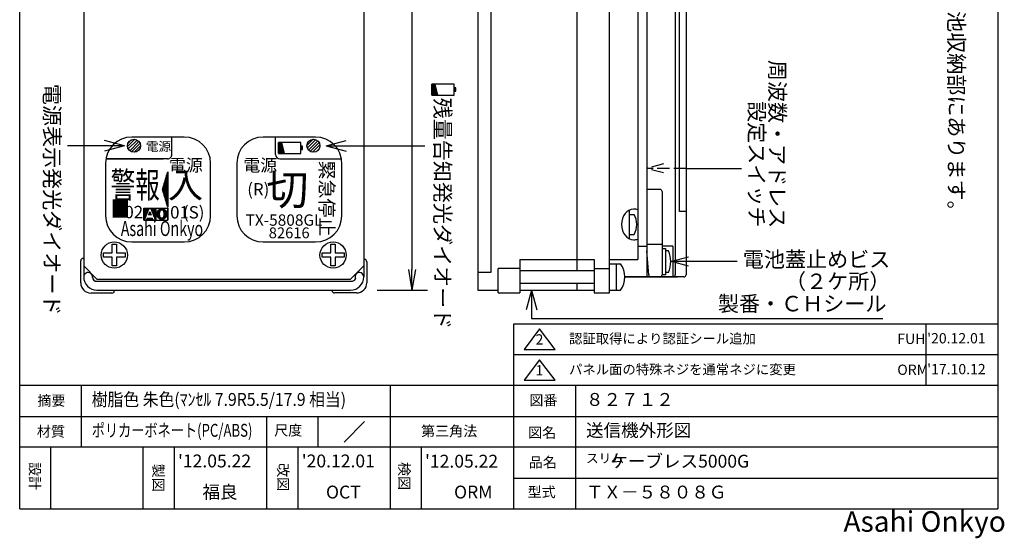
# Model space of a CAD drawing. Units: millimetres. Extents: x -239 to -48, y -2 to 267.
# Drawn here: x -239 to -48, y -2 to 99 of the extents above; entities that cross this region are included whole.
import ezdxf
from ezdxf.enums import TextEntityAlignment as Align

# ---------------------------------------------------------------- set-up
doc = ezdxf.new("R2010")
doc.units = ezdxf.units.MM
doc.linetypes.add('DOT', pattern=[8, 6, -2])
doc.linetypes.add('HIDDEN', pattern=[12.6, 8.4, -4.2])
doc.layers.add('1', color=7, linetype='Continuous')
doc.styles.add('MSゴシック', font='MS Gothic.ttf')
doc.styles.add('MS明朝', font='MS Mincho.ttf')
doc.styles.get("Standard").update_dxf_attribs({"font": 'txt.shx', "bigfont": 'extfont2.shx'})
doc.styles.add('縦MSゴシック', font='@MS Gothic.ttf')
doc.styles.add('縦MS明朝', font='@MS Mincho.ttf')
doc.dimstyles.new('ADD', dxfattribs={"dimtxt": 3, "dimasz": 4, "dimexe": 3, "dimexo": 0.625, "dimtad": 1, "dimtxsty": '縦MSゴシック', "dimblk": 'OPEN', "dimcen": 2.5, "dimadec": 0, "dimazin": 0, "dimtfac": 1, "dimtmove": 0, "dimatfit": 3, "dimldrblk": 'OPEN', "dimfxl": 1, "dimarcsym": 0})

# ---------------------------------------------------------------- blocks, each defined once
blk = doc.blocks.new('*G2160160160160160160160160160160160160160')
at = {"layer": '1', "color": 7, "linetype": 'Continuous'}
for p, q in [((90.030692, 92.549498), (90.627238, 92.549498)), ((90.030692, 92.523998), (90.63342, 92.523998)), ((90.030692, 92.498498), (90.639602, 92.498498)), ((90.030692, 92.472998), (90.645783, 92.472998)), ((90.030692, 92.447498), (90.651965, 92.447498)), ((90.030692, 92.421998), (90.658147, 92.421998)), ((90.030692, 92.396498), (90.664329, 92.396498)), ((90.030692, 92.370998), (90.670511, 92.370998)), ((90.030692, 92.345498), (90.676692, 92.345498)), ((90.030692, 92.319998), (90.682874, 92.319998)), ((90.030692, 92.294498), (90.689056, 92.294498)), ((90.030692, 92.268998), (90.695238, 92.268998)), ((90.030692, 92.243498), (90.70142, 92.243498)), ((90.030692, 92.217998), (90.707602, 92.217998)), ((90.030692, 92.192498), (90.713783, 92.192498)), ((90.030692, 92.166998), (90.719965, 92.166998)), ((90.030692, 92.141498), (90.726147, 92.141498)), ((90.030692, 92.115998), (90.732329, 92.115998)), ((90.030692, 92.090498), (90.738511, 92.090498)), ((90.030692, 92.064998), (90.744692, 92.064998)), ((90.030692, 92.039498), (90.750874, 92.039498)), ((90.030692, 92.013998), (90.757056, 92.013998)), ((90.030692, 91.988498), (90.763238, 91.988498)), ((90.030692, 91.962998), (90.76942, 91.962998)), ((90.030692, 91.937498), (90.775602, 91.937498)), ((90.030692, 91.911998), (90.781783, 91.911998)), ((90.030692, 91.886498), (90.787965, 91.886498)), ((90.030692, 91.860998), (90.794147, 91.860998)), ((90.030692, 91.835498), (90.800329, 91.835498)), ((90.030692, 91.809998), (90.806511, 91.809998)), ((90.030692, 91.784498), (90.812692, 91.784498)), ((90.030692, 91.758998), (90.818874, 91.758998)), ((90.030692, 91.733498), (90.825056, 91.733498)), ((90.030692, 91.707998), (90.831238, 91.707998)), ((90.030692, 91.682498), (90.83742, 91.682498)), ((90.030692, 91.656998), (90.843602, 91.656998)), ((90.030692, 91.631498), (90.849783, 91.631498)), ((90.030692, 91.605998), (90.855965, 91.605998)), ((90.030692, 91.580498), (90.862147, 91.580498)), ((90.030692, 91.554998), (90.868329, 91.554998)), ((90.030692, 91.529498), (90.874511, 91.529498)), ((90.030692, 91.503998), (90.880692, 91.503998)), ((90.030692, 91.478498), (90.886874, 91.478498)), ((90.030692, 91.452998), (90.893056, 91.452998)), ((90.030692, 91.427498), (90.899238, 91.427498)), ((90.030692, 91.401998), (90.90542, 91.401998)), ((90.030692, 91.376498), (90.911602, 91.376498)), ((90.030692, 91.350998), (90.917783, 91.350998)), ((90.030692, 91.325498), (90.923965, 91.325498)), ((90.030692, 91.299998), (90.930147, 91.299998)), ((90.030692, 91.274498), (90.936329, 91.274498)), ((90.030692, 91.248998), (90.942511, 91.248998)), ((90.030692, 91.223498), (90.948692, 91.223498)), ((90.030692, 91.197998), (90.954874, 91.197998)), ((90.030692, 91.172498), (90.961056, 91.172498)), ((90.030692, 91.146998), (90.967238, 91.146998)), ((90.030692, 91.121498), (90.97342, 91.121498)), ((90.030692, 91.095998), (90.979602, 91.095998)), ((90.030692, 91.070498), (90.985783, 91.070498)), ((90.030692, 91.044998), (90.991965, 91.044998)), ((90.030692, 91.019498), (90.998147, 91.019498)), ((90.030692, 90.993998), (91.004329, 90.993998)), ((90.030692, 90.968498), (91.010511, 90.968498)), ((90.030692, 90.942998), (91.016692, 90.942998)), ((90.030692, 90.917498), (91.022874, 90.917498)), ((90.030692, 90.891998), (91.029056, 90.891998)), ((90.030692, 90.866498), (91.035238, 90.866498)), ((90.030692, 90.840998), (91.04142, 90.840998)), ((90.030692, 90.815498), (91.047602, 90.815498)), ((90.030692, 90.789998), (91.053783, 90.789998)), ((90.030692, 90.764498), (91.059965, 90.764498)), ((90.030692, 90.738998), (91.066147, 90.738998)), ((90.030692, 90.713498), (91.072329, 90.713498)), ((90.030692, 90.687998), (91.078511, 90.687998)), ((90.030692, 90.662498), (91.084692, 90.662498)), ((90.030692, 90.636998), (91.090874, 90.636998)), ((90.030692, 90.611498), (91.097056, 90.611498)), ((90.030692, 90.585998), (91.103238, 90.585998)), ((90.030692, 90.560498), (91.10942, 90.560498)), ((90.030692, 90.534998), (91.115602, 90.534998)), ((90.030692, 90.509498), (91.121783, 90.509498)), ((90.030692, 90.483998), (91.127965, 90.483998)), ((90.030692, 90.458498), (91.134147, 90.458498))]:
    blk.add_line(p, q, dxfattribs=at)
blk = doc.blocks.new('_Open')
at = {"color": 0, "linetype": 'ByBlock', "lineweight": -2}
for p, q in [((-1, 0.167), (0, 0)), ((-1, -0.167), (0, 0)), ((0, 0), (-1, 0))]:
    blk.add_line(p, q, dxfattribs=at)
blk = doc.blocks.new('*D190')
at = {"layer": '1', "color": 0, "linetype": 'Continuous', "lineweight": -2}
for p, q in [((-169.71, 212.76), (-159.98, 212.76)), ((-162.98, 208.76), (-162.98, 50.16)), ((-169.71, 46.16), (-159.98, 46.16))]:
    blk.add_line(p, q, dxfattribs=at)
at = {"layer": 'Defpoints', "color": 0, "linetype": 'Continuous'}
for p in [(-170.33, 212.76), (-170.33, 46.16), (-162.98, 46.16)]:
    blk.add_point(p, dxfattribs=at)
at = {"layer": '1', "color": 0, "linetype": 'Continuous', "lineweight": -2, "xscale": 4, "yscale": 4, "zscale": 4}
for p, rotation in [((-162.98, 212.76), 90), ((-162.98, 46.16), 270)]:
    blk.add_blockref('_Open', p, dxfattribs=dict(at, rotation=rotation))
at = {"layer": '1', "color": 0, "linetype": 'Continuous', "insert": (-165.11, 129.46), "char_height": 3, "attachment_point": 5, "rotation": 90, "style": '縦MSゴシック'}
blk.add_mtext('196', dxfattribs=at)
blk = doc.blocks.new('*G274717171140136213212212212212212212212212212212212212')
at = {"layer": '1', "color": 7, "linetype": 'Continuous'}
for p, q in [((46.281577, 69.518125), (46.281577, 74.681875)), ((46.332577, 69.346), (46.332577, 74.854)), ((46.383577, 69.173875), (46.383577, 75.026125)), ((46.434577, 69.00175), (46.434577, 75.19825)), ((46.485577, 68.829625), (46.485577, 75.370375)), ((46.536577, 68.6575), (46.536577, 75.5425)), ((45.720577, 71.4115), (45.720577, 72.7885)), ((45.771577, 71.239375), (45.771577, 72.960625)), ((45.822577, 71.06725), (45.822577, 73.13275)), ((45.873577, 70.895125), (45.873577, 73.304875)), ((45.924577, 70.723), (45.924577, 73.477)), ((45.975577, 70.550875), (45.975577, 73.649125)), ((46.026577, 70.37875), (46.026577, 73.82125)), ((46.077577, 70.206625), (46.077577, 73.993375)), ((46.128577, 70.0345), (46.128577, 74.1655)), ((46.179577, 69.862375), (46.179577, 74.337625)), ((46.230577, 69.69025), (46.230577, 74.50975)), ((45.567577, 71.927875), (45.567577, 72.272125)), ((45.618577, 71.75575), (45.618577, 72.44425)), ((45.669577, 71.583625), (45.669577, 72.616375))]:
    blk.add_line(p, q, dxfattribs=at)
blk = doc.blocks.new('*G173707070139135212211211211211211211211211211211211211')
at = {"color": 7, "linetype": 'Continuous'}
blk.add_blockref('*G274717171140136213212212212212212212212212212212212212', (0, 0), dxfattribs=at)
blk = doc.blocks.new('*G476737373142138215214214214214214214214214214214214214')
at = {"layer": '1', "color": 7, "linetype": 'Continuous'}
for p, q in [((73.564735, 80.648202), (74.787866, 81.871333)), ((73.651084, 80.13351), (75.302558, 81.784983)), ((73.877872, 79.759257), (75.676811, 81.558196)), ((74.208595, 79.48894), (75.947128, 81.227472)), ((74.656179, 79.335482), (76.100586, 80.779889)), ((75.351937, 79.430199), (76.005868, 80.084131))]:
    blk.add_line(p, q, dxfattribs=at)
blk = doc.blocks.new('*G375727272141137214213213213213213213213213213213213213')
at = {"color": 7, "linetype": 'Continuous'}
blk.add_blockref('*G476737373142138215214214214214214214214214214214214214', (0, 0), dxfattribs=at)
blk = doc.blocks.new('*G678757575144140217216216216216216216216216216216216216')
at = {"layer": '1', "color": 7, "linetype": 'Continuous'}
for p, q in [((38.731116, 80.425988), (40.167215, 81.862086)), ((38.83622, 81.132133), (39.46107, 81.756982)), ((38.881956, 79.975786), (40.617416, 81.711247)), ((39.150377, 79.643167), (40.950035, 81.442825)), ((39.522595, 79.414344), (41.178859, 81.070608)), ((40.033761, 79.32447), (41.268733, 80.559441))]:
    blk.add_line(p, q, dxfattribs=at)
blk = doc.blocks.new('*G577747474143139216215215215215215215215215215215215215')
at = {"color": 7, "linetype": 'Continuous'}
blk.add_blockref('*G678757575144140217216216216216216216216216216216216216', (0, 0), dxfattribs=at)
blk = doc.blocks.new('*G981787878146142218217217217217217217217217217217217217')
at = {"layer": '1', "color": 7, "linetype": 'Continuous'}
for p, q in [((41.930875, 66.15), (41.930875, 68.4875)), ((41.95425, 66.15), (41.95425, 68.4875)), ((41.977625, 66.15), (41.977625, 68.4875)), ((42.001, 66.15), (42.001, 68.4875)), ((42.024375, 66.266875), (42.024375, 68.4875)), ((42.04775, 66.326982), (42.04775, 68.4875)), ((42.071125, 66.387089), (42.071125, 68.4875)), ((42.0945, 66.447196), (42.0945, 68.4875)), ((42.117875, 66.507304), (42.117875, 68.4875)), ((42.14125, 66.567411), (42.14125, 68.4875)), ((42.164625, 66.627518), (42.164625, 68.4875)), ((42.188, 66.687625), (42.188, 68.4875)), ((42.211375, 66.747732), (42.211375, 68.4875)), ((42.23475, 66.807839), (42.23475, 68.4875)), ((42.258125, 66.867946), (42.258125, 68.4875)), ((42.2815, 66.928054), (42.2815, 68.4875)), ((42.304875, 66.988161), (42.304875, 68.4875)), ((42.32825, 67.048268), (42.32825, 68.4875)), ((42.351625, 67.108375), (42.351625, 68.4875)), ((42.375, 67.168482), (42.375, 68.4875)), ((42.398375, 67.228589), (42.398375, 68.4875)), ((42.42175, 67.288696), (42.42175, 68.4875)), ((42.445125, 67.348804), (42.445125, 68.4875)), ((42.4685, 67.408911), (42.4685, 68.4875)), ((42.491875, 67.469018), (42.491875, 68.4875)), ((42.51525, 67.529125), (42.51525, 68.4875)), ((42.538625, 67.589232), (42.538625, 68.4875)), ((42.562, 67.649339), (42.562, 68.4875)), ((42.585375, 67.709446), (42.585375, 68.4875)), ((42.60875, 67.769554), (42.60875, 68.4875)), ((42.632125, 67.829661), (42.632125, 68.4875)), ((42.6555, 67.889768), (42.6555, 68.4875)), ((42.678875, 67.949875), (42.678875, 68.4875)), ((42.70225, 68.009982), (42.70225, 68.4875)), ((42.725625, 68.070089), (42.725625, 68.4875)), ((42.749, 68.130196), (42.749, 68.4875)), ((42.772375, 68.190304), (42.772375, 68.4875)), ((42.79575, 68.250411), (42.79575, 68.4875)), ((42.819125, 68.310518), (42.819125, 68.4875)), ((42.8425, 68.370625), (42.8425, 68.4875)), ((42.865875, 68.370625), (42.865875, 68.4875)), ((42.88925, 68.370625), (42.88925, 68.4875)), ((42.912625, 68.370625), (42.912625, 68.4875)), ((42.936, 68.370625), (42.936, 68.4875)), ((42.959375, 68.370625), (42.959375, 68.4875)), ((42.98275, 68.370625), (42.98275, 68.4875)), ((43.006125, 68.370625), (43.006125, 68.4875)), ((43.0295, 68.370625), (43.0295, 68.4875)), ((43.052875, 68.370625), (43.052875, 68.4875)), ((43.07625, 68.370625), (43.07625, 68.4875)), ((43.099625, 68.370625), (43.099625, 68.4875)), ((43.123, 68.370625), (43.123, 68.4875)), ((43.146375, 68.370625), (43.146375, 68.4875)), ((43.16975, 68.370625), (43.16975, 68.4875)), ((43.193125, 68.370625), (43.193125, 68.4875)), ((43.2165, 68.370625), (43.2165, 68.4875)), ((43.239875, 68.370625), (43.239875, 68.4875)), ((43.26325, 68.370625), (43.26325, 68.4875)), ((43.286625, 68.370625), (43.286625, 68.4875)), ((43.31, 68.370625), (43.31, 68.4875)), ((43.333375, 68.310518), (43.333375, 68.4875)), ((43.35675, 68.250411), (43.35675, 68.4875)), ((43.380125, 68.190304), (43.380125, 68.4875)), ((43.4035, 68.130196), (43.4035, 68.4875)), ((43.426875, 68.070089), (43.426875, 68.4875)), ((43.45025, 68.009982), (43.45025, 68.4875)), ((43.473625, 67.949875), (43.473625, 68.4875)), ((43.497, 67.889768), (43.497, 68.4875)), ((43.520375, 67.829661), (43.520375, 68.4875)), ((43.54375, 67.769554), (43.54375, 68.4875)), ((43.567125, 67.709446), (43.567125, 68.4875)), ((43.5905, 67.649339), (43.5905, 68.4875)), ((43.613875, 67.589232), (43.613875, 68.4875)), ((43.63725, 67.529125), (43.63725, 68.4875)), ((43.660625, 67.469018), (43.660625, 68.4875)), ((43.684, 67.408911), (43.684, 68.4875)), ((43.707375, 67.348804), (43.707375, 68.4875)), ((43.73075, 67.288696), (43.73075, 68.4875)), ((43.754125, 67.228589), (43.754125, 68.4875)), ((43.7775, 67.168482), (43.7775, 68.4875)), ((43.800875, 67.108375), (43.800875, 68.4875)), ((43.82425, 67.048268), (43.82425, 68.4875)), ((43.847625, 66.988161), (43.847625, 68.4875)), ((43.871, 66.928054), (43.871, 68.4875)), ((43.894375, 66.867946), (43.894375, 68.4875)), ((43.91775, 66.807839), (43.91775, 68.4875)), ((43.941125, 66.747732), (43.941125, 68.4875)), ((43.9645, 66.687625), (43.9645, 68.4875)), ((43.987875, 66.627518), (43.987875, 68.4875)), ((44.01125, 66.567411), (44.01125, 68.4875)), ((44.034625, 66.507304), (44.034625, 68.4875)), ((44.058, 66.447196), (44.058, 68.4875)), ((44.081375, 66.387089), (44.081375, 68.4875)), ((44.10475, 66.326982), (44.10475, 68.4875)), ((44.128125, 66.266875), (44.128125, 68.4875)), ((44.1515, 66.15), (44.1515, 68.4875)), ((44.174875, 66.15), (44.174875, 68.4875)), ((44.19825, 66.15), (44.19825, 68.4875)), ((44.221625, 66.15), (44.221625, 68.4875)), ((42.024375, 66.15), (42.024375, 66.266875)), ((42.04775, 66.15), (42.04775, 66.266875)), ((42.071125, 66.15), (42.071125, 66.266875)), ((42.0945, 66.15), (42.0945, 66.266875)), ((42.117875, 66.15), (42.117875, 66.266875)), ((42.14125, 66.15), (42.14125, 66.266875)), ((42.164625, 66.15), (42.164625, 66.266875)), ((42.188, 66.15), (42.188, 66.266875)), ((42.211375, 66.15), (42.211375, 66.266875)), ((42.23475, 66.15), (42.23475, 66.266875)), ((42.258125, 66.15), (42.258125, 66.266875)), ((42.2815, 66.15), (42.2815, 66.266875)), ((42.304875, 66.15), (42.304875, 66.266875)), ((42.32825, 66.15), (42.32825, 66.266875)), ((42.351625, 66.15), (42.351625, 66.266875)), ((42.375, 66.15), (42.375, 66.266875)), ((42.398375, 66.15), (42.398375, 66.266875)), ((42.42175, 66.15), (42.42175, 66.266875)), ((42.445125, 66.15), (42.445125, 66.266875)), ((42.4685, 66.15), (42.4685, 66.266875)), ((42.491875, 66.15), (42.491875, 66.266875)), ((42.51525, 66.15), (42.51525, 66.325312)), ((42.538625, 66.15), (42.538625, 66.38375)), ((42.562, 66.15), (42.562, 66.442187)), ((42.585375, 66.15), (42.585375, 66.500625)), ((42.60875, 66.15), (42.60875, 66.559062)), ((42.632125, 66.15), (42.632125, 66.6175)), ((42.6555, 66.15), (42.6555, 66.6175)), ((42.678875, 66.15), (42.678875, 66.6175)), ((42.70225, 66.15), (42.70225, 66.6175)), ((42.725625, 66.15), (42.725625, 66.6175)), ((42.749, 66.15), (42.749, 66.6175)), ((42.772375, 66.15), (42.772375, 66.6175)), ((42.79575, 66.15), (42.79575, 66.6175)), ((42.819125, 66.15), (42.819125, 66.6175)), ((42.8425, 66.15), (42.8425, 66.6175)), ((42.865875, 66.15), (42.865875, 66.6175)), ((42.88925, 66.15), (42.88925, 66.6175)), ((42.912625, 66.15), (42.912625, 66.6175)), ((42.936, 66.15), (42.936, 66.6175)), ((42.959375, 66.15), (42.959375, 66.6175)), ((42.98275, 66.15), (42.98275, 66.6175)), ((43.006125, 66.15), (43.006125, 66.6175)), ((43.0295, 66.15), (43.0295, 66.6175)), ((43.052875, 66.15), (43.052875, 66.6175)), ((43.07625, 66.15), (43.07625, 66.6175)), ((43.099625, 66.15), (43.099625, 66.6175)), ((43.123, 66.15), (43.123, 66.6175)), ((43.146375, 66.15), (43.146375, 66.6175)), ((43.16975, 66.15), (43.16975, 66.6175)), ((43.193125, 66.15), (43.193125, 66.6175)), ((43.2165, 66.15), (43.2165, 66.6175)), ((43.239875, 66.15), (43.239875, 66.6175)), ((43.26325, 66.15), (43.26325, 66.6175)), ((43.286625, 66.15), (43.286625, 66.6175)), ((43.31, 66.15), (43.31, 66.6175)), ((43.333375, 66.15), (43.333375, 66.6175)), ((43.35675, 66.15), (43.35675, 66.6175)), ((43.380125, 66.15), (43.380125, 66.6175)), ((43.4035, 66.15), (43.4035, 66.6175)), ((43.426875, 66.15), (43.426875, 66.6175)), ((43.45025, 66.15), (43.45025, 66.6175)), ((43.473625, 66.15), (43.473625, 66.6175)), ((43.497, 66.15), (43.497, 66.6175)), ((43.520375, 66.15), (43.520375, 66.6175)), ((43.54375, 66.15), (43.54375, 66.559063)), ((43.567125, 66.15), (43.567125, 66.500625)), ((43.5905, 66.15), (43.5905, 66.442188)), ((43.613875, 66.15), (43.613875, 66.38375)), ((43.63725, 66.15), (43.63725, 66.325312)), ((43.660625, 66.15), (43.660625, 66.266875)), ((43.684, 66.15), (43.684, 66.266875)), ((43.707375, 66.15), (43.707375, 66.266875)), ((43.73075, 66.15), (43.73075, 66.266875)), ((43.754125, 66.15), (43.754125, 66.266875)), ((43.7775, 66.15), (43.7775, 66.266875)), ((43.800875, 66.15), (43.800875, 66.266875)), ((43.82425, 66.15), (43.82425, 66.266875)), ((43.847625, 66.15), (43.847625, 66.266875)), ((43.871, 66.15), (43.871, 66.266875)), ((43.894375, 66.15), (43.894375, 66.266875)), ((43.91775, 66.15), (43.91775, 66.266875)), ((43.941125, 66.15), (43.941125, 66.266875)), ((43.9645, 66.15), (43.9645, 66.266875)), ((43.987875, 66.15), (43.987875, 66.266875)), ((44.01125, 66.15), (44.01125, 66.266875)), ((44.034625, 66.15), (44.034625, 66.266875)), ((44.058, 66.15), (44.058, 66.266875)), ((44.081375, 66.15), (44.081375, 66.266875)), ((44.10475, 66.15), (44.10475, 66.266875)), ((44.128125, 66.15), (44.128125, 66.266875))]:
    blk.add_line(p, q, dxfattribs=at)
blk = doc.blocks.new('*G1082797979147143219218218218218218218218218218218218218')
at = {"layer": '1', "color": 7, "linetype": 'Continuous'}
for p, q in [((42.819125, 67.080863), (42.819125, 67.085)), ((42.8425, 67.080863), (42.8425, 67.146625)), ((42.865875, 67.080863), (42.865875, 67.20825)), ((42.88925, 67.080863), (42.88925, 67.269875)), ((42.912625, 67.080863), (42.912625, 67.3315)), ((42.936, 67.080863), (42.936, 67.393125)), ((42.959375, 67.080863), (42.959375, 67.45475)), ((42.98275, 67.080863), (42.98275, 67.516375)), ((43.006125, 67.080863), (43.006125, 67.578)), ((43.0295, 67.080863), (43.0295, 67.639625)), ((43.052875, 67.080863), (43.052875, 67.70125)), ((43.07625, 67.080863), (43.07625, 67.762875)), ((43.099625, 67.080863), (43.099625, 67.70125)), ((43.123, 67.080863), (43.123, 67.639625)), ((43.146375, 67.080863), (43.146375, 67.578)), ((43.16975, 67.080863), (43.16975, 67.516375)), ((43.193125, 67.080863), (43.193125, 67.45475)), ((43.2165, 67.080863), (43.2165, 67.393125)), ((43.239875, 67.080863), (43.239875, 67.3315)), ((43.26325, 67.080863), (43.26325, 67.269875)), ((43.286625, 67.080863), (43.286625, 67.20825)), ((43.31, 67.080863), (43.31, 67.146625)), ((43.333375, 67.080863), (43.333375, 67.085))]:
    blk.add_line(p, q, dxfattribs=at)
blk = doc.blocks.new('*G1183808080148144220219219219219219219219219219219219219')
at = {"layer": '1', "color": 7, "linetype": 'Continuous'}
for p, q in [((44.502125, 67.089559), (44.502125, 67.547941)), ((44.5255, 66.993374), (44.5255, 67.644126)), ((44.548875, 66.921676), (44.548875, 67.715824)), ((44.57225, 66.861463), (44.57225, 67.776037)), ((44.595625, 66.810947), (44.595625, 67.826553)), ((44.619, 66.766353), (44.619, 67.871147)), ((44.642375, 66.725075), (44.642375, 67.912425)), ((44.66575, 66.689165), (44.66575, 67.948335)), ((44.689125, 66.654894), (44.689125, 67.982606)), ((44.7125, 66.6242), (44.7125, 68.014126)), ((44.735875, 66.595502), (44.735875, 68.042877)), ((44.75925, 66.568112), (44.75925, 68.069694)), ((44.782625, 66.544015), (44.782625, 68.094818)), ((44.806, 66.519919), (44.806, 68.11788)), ((44.829375, 66.49795), (44.829375, 68.13955)), ((44.85275, 66.477484), (44.85275, 68.160016)), ((44.876125, 66.458202), (44.876125, 68.179298)), ((44.8995, 66.440534), (44.8995, 68.196966)), ((44.922875, 66.423757), (44.922875, 68.213743)), ((44.94625, 67.31875), (44.94625, 68.2297)), ((44.94625, 66.4078), (44.94625, 67.31875)), ((44.969625, 67.573723), (44.969625, 68.244127)), ((44.969625, 66.393373), (44.969625, 67.063777)), ((44.993, 67.674969), (44.993, 68.257869)), ((44.993, 66.379631), (44.993, 66.962531)), ((45.016375, 67.749418), (45.016375, 68.270837)), ((45.03975, 67.809377), (45.03975, 68.282541)), ((45.063125, 67.858956), (45.063125, 68.293699)), ((45.0865, 67.90258), (45.0865, 68.303925)), ((45.109875, 67.940063), (45.109875, 68.313266)), ((45.13325, 67.972331), (45.13325, 68.322157)), ((45.156625, 68.001207), (45.156625, 68.329822)), ((45.18, 68.027267), (45.18, 68.337053)), ((45.203375, 68.048561), (45.203375, 68.343488)), ((45.22675, 68.067888), (45.22675, 68.349131)), ((45.250125, 68.084832), (45.250125, 68.354362)), ((45.2735, 68.098375), (45.2735, 68.358473)), ((45.296875, 68.110598), (45.296875, 68.362263)), ((45.32025, 68.119666), (45.32025, 68.365143)), ((45.343625, 68.126993), (45.343625, 68.36746)), ((45.367, 68.132378), (45.367, 68.369184)), ((45.390375, 68.135089), (45.390375, 68.370051)), ((45.41375, 68.136875), (45.41375, 68.370625)), ((45.437125, 68.135089), (45.437125, 68.370051)), ((45.4605, 68.132378), (45.4605, 68.369184)), ((45.483875, 68.126993), (45.483875, 68.36746)), ((45.50725, 68.119666), (45.50725, 68.365143)), ((45.530625, 68.110598), (45.530625, 68.362263)), ((45.554, 68.098375), (45.554, 68.358473)), ((45.577375, 68.084832), (45.577375, 68.354362)), ((45.60075, 68.067888), (45.60075, 68.349131)), ((45.624125, 68.048561), (45.624125, 68.343488)), ((45.6475, 68.027267), (45.6475, 68.337053)), ((45.670875, 68.001207), (45.670875, 68.329822)), ((45.69425, 67.972331), (45.69425, 68.322157)), ((45.717625, 67.940295), (45.717625, 68.313266)), ((45.741, 67.902818), (45.741, 68.303925)), ((45.764375, 67.859598), (45.764375, 68.293699)), ((45.78775, 67.809377), (45.78775, 68.282541)), ((45.811125, 67.749418), (45.811125, 68.270837)), ((45.8345, 67.674969), (45.8345, 68.257869)), ((45.8345, 66.379631), (45.8345, 66.962531)), ((45.857875, 67.573723), (45.857875, 68.244127)), ((45.857875, 66.393373), (45.857875, 67.063777)), ((45.88125, 67.31875), (45.88125, 68.2297)), ((45.88125, 66.4078), (45.88125, 67.31875)), ((45.904625, 66.423757), (45.904625, 68.213743)), ((45.928, 66.440534), (45.928, 68.196966)), ((45.951375, 66.458202), (45.951375, 68.179298)), ((45.97475, 66.477484), (45.97475, 68.160016)), ((45.998125, 66.49795), (45.998125, 68.13955)), ((46.0215, 66.51962), (46.0215, 68.117581)), ((46.044875, 66.542682), (46.044875, 68.093485)), ((46.06825, 66.567806), (46.06825, 68.069388)), ((46.091625, 66.595502), (46.091625, 68.041998)), ((46.115, 66.6242), (46.115, 68.0133)), ((46.138375, 66.654894), (46.138375, 67.982606)), ((46.16175, 66.689165), (46.16175, 67.948335)), ((46.185125, 66.725075), (46.185125, 67.912425)), ((46.2085, 66.766353), (46.2085, 67.871147)), ((46.231875, 66.810947), (46.231875, 67.826553)), ((46.25525, 66.861463), (46.25525, 67.776037)), ((46.278625, 66.921676), (46.278625, 67.715824)), ((46.302, 66.993374), (46.302, 67.644126)), ((46.325375, 67.089559), (46.325375, 67.547941)), ((45.016375, 66.366663), (45.016375, 66.888082)), ((45.03975, 66.354959), (45.03975, 66.828123)), ((45.063125, 66.343801), (45.063125, 66.777902)), ((45.0865, 66.333575), (45.0865, 66.73492)), ((45.109875, 66.324234), (45.109875, 66.697437)), ((45.13325, 66.315343), (45.13325, 66.665169)), ((45.156625, 66.307678), (45.156625, 66.636293)), ((45.18, 66.300447), (45.18, 66.610233)), ((45.203375, 66.294012), (45.203375, 66.588939)), ((45.22675, 66.288369), (45.22675, 66.569612)), ((45.250125, 66.283138), (45.250125, 66.552668)), ((45.2735, 66.279027), (45.2735, 66.539125)), ((45.296875, 66.275237), (45.296875, 66.526902)), ((45.32025, 66.272357), (45.32025, 66.517834)), ((45.343625, 66.27004), (45.343625, 66.510507)), ((45.367, 66.268316), (45.367, 66.505122)), ((45.390375, 66.267449), (45.390375, 66.502411)), ((45.41375, 66.266875), (45.41375, 66.500625)), ((45.437125, 66.267449), (45.437125, 66.502411)), ((45.4605, 66.268316), (45.4605, 66.505122)), ((45.483875, 66.27004), (45.483875, 66.510507)), ((45.50725, 66.272357), (45.50725, 66.517834)), ((45.530625, 66.275237), (45.530625, 66.526902)), ((45.554, 66.279027), (45.554, 66.539125)), ((45.577375, 66.283138), (45.577375, 66.552668)), ((45.60075, 66.288369), (45.60075, 66.569612)), ((45.624125, 66.294012), (45.624125, 66.588939)), ((45.6475, 66.300447), (45.6475, 66.610233)), ((45.670875, 66.307678), (45.670875, 66.636293)), ((45.69425, 66.315343), (45.69425, 66.665169)), ((45.717625, 66.324234), (45.717625, 66.697437)), ((45.741, 66.333575), (45.741, 66.73492)), ((45.764375, 66.343801), (45.764375, 66.778544)), ((45.78775, 66.354959), (45.78775, 66.828123)), ((45.811125, 66.366663), (45.811125, 66.888082))]:
    blk.add_line(p, q, dxfattribs=at)
blk = doc.blocks.new('*G1284818181149145221220220220220220220220220220220220220')
at = {"layer": '1', "color": 7, "linetype": 'Continuous'}
for p, q in [((68.030113, 81.20813), (68.626658, 81.20813)), ((68.030113, 81.18263), (68.63284, 81.18263)), ((68.030113, 81.15713), (68.639022, 81.15713)), ((68.030113, 81.13163), (68.645203, 81.13163)), ((68.030113, 81.10613), (68.651385, 81.10613)), ((68.030113, 81.08063), (68.657567, 81.08063)), ((68.030113, 81.05513), (68.663749, 81.05513)), ((68.030113, 81.02963), (68.669931, 81.02963)), ((68.030113, 81.00413), (68.676113, 81.00413)), ((68.030113, 80.97863), (68.682294, 80.97863)), ((68.030113, 80.95313), (68.688476, 80.95313)), ((68.030113, 80.92763), (68.694658, 80.92763)), ((68.030113, 80.90213), (68.70084, 80.90213)), ((68.030113, 80.87663), (68.707022, 80.87663)), ((68.030113, 80.85113), (68.713203, 80.85113)), ((68.030113, 80.82563), (68.719385, 80.82563)), ((68.030113, 80.80013), (68.725567, 80.80013)), ((68.030113, 80.77463), (68.731749, 80.77463)), ((68.030113, 80.74913), (68.737931, 80.74913)), ((68.030113, 80.72363), (68.744113, 80.72363)), ((68.030113, 80.69813), (68.750294, 80.69813)), ((68.030113, 80.67263), (68.756476, 80.67263)), ((68.030113, 80.64713), (68.762658, 80.64713)), ((68.030113, 80.62163), (68.76884, 80.62163)), ((68.030113, 80.59613), (68.775022, 80.59613)), ((68.030113, 80.57063), (68.781203, 80.57063)), ((68.030113, 80.54513), (68.787385, 80.54513)), ((68.030113, 80.51963), (68.793567, 80.51963)), ((68.030113, 80.49413), (68.799749, 80.49413)), ((68.030113, 80.46863), (68.805931, 80.46863)), ((68.030113, 80.44313), (68.812113, 80.44313)), ((68.030113, 80.41763), (68.818294, 80.41763)), ((68.030113, 80.39213), (68.824476, 80.39213)), ((68.030113, 80.36663), (68.830658, 80.36663)), ((68.030113, 80.34113), (68.83684, 80.34113)), ((68.030113, 80.31563), (68.843022, 80.31563)), ((68.030113, 80.29013), (68.849203, 80.29013)), ((68.030113, 80.26463), (68.855385, 80.26463)), ((68.030113, 80.23913), (68.861567, 80.23913)), ((68.030113, 80.21363), (68.867749, 80.21363)), ((68.030113, 80.18813), (68.873931, 80.18813)), ((68.030113, 80.16263), (68.880113, 80.16263)), ((68.030113, 80.13713), (68.886294, 80.13713)), ((68.030113, 80.11163), (68.892476, 80.11163)), ((68.030113, 80.08613), (68.898658, 80.08613)), ((68.030113, 80.06063), (68.90484, 80.06063)), ((68.030113, 80.03513), (68.911022, 80.03513)), ((68.030113, 80.00963), (68.917203, 80.00963)), ((68.030113, 79.98413), (68.923385, 79.98413)), ((68.030113, 79.95863), (68.929567, 79.95863)), ((68.030113, 79.93313), (68.935749, 79.93313)), ((68.030113, 79.90763), (68.941931, 79.90763)), ((68.030113, 79.88213), (68.948113, 79.88213)), ((68.030113, 79.85663), (68.954294, 79.85663)), ((68.030113, 79.83113), (68.960476, 79.83113)), ((68.030113, 79.80563), (68.966658, 79.80563)), ((68.030113, 79.78013), (68.97284, 79.78013)), ((68.030113, 79.75463), (68.979022, 79.75463)), ((68.030113, 79.72913), (68.985203, 79.72913)), ((68.030113, 79.70363), (68.991385, 79.70363)), ((68.030113, 79.67813), (68.997567, 79.67813)), ((68.030113, 79.65263), (69.003749, 79.65263)), ((68.030113, 79.62713), (69.009931, 79.62713)), ((68.030113, 79.60163), (69.016113, 79.60163)), ((68.030113, 79.57613), (69.022294, 79.57613)), ((68.030113, 79.55063), (69.028476, 79.55063)), ((68.030113, 79.52513), (69.034658, 79.52513)), ((68.030113, 79.49963), (69.04084, 79.49963)), ((68.030113, 79.47413), (69.047022, 79.47413)), ((68.030113, 79.44863), (69.053203, 79.44863)), ((68.030113, 79.42313), (69.059385, 79.42313)), ((68.030113, 79.39763), (69.065567, 79.39763)), ((68.030113, 79.37213), (69.071749, 79.37213)), ((68.030113, 79.34663), (69.077931, 79.34663)), ((68.030113, 79.32113), (69.084113, 79.32113)), ((68.030113, 79.29563), (69.090294, 79.29563)), ((68.030113, 79.27013), (69.096476, 79.27013)), ((68.030113, 79.24463), (69.102658, 79.24463)), ((68.030113, 79.21913), (69.10884, 79.21913)), ((68.030113, 79.19363), (69.115022, 79.19363)), ((68.030113, 79.16813), (69.121203, 79.16813)), ((68.030113, 79.14263), (69.127385, 79.14263)), ((68.030113, 79.11713), (69.133567, 79.11713))]:
    blk.add_line(p, q, dxfattribs=at)
blk = doc.blocks.new('*G2726262626113109199198198198198198198198198198198198198')
at = {"layer": '1', "color": 7, "linetype": 'Continuous'}
for p, q in [((75.266577, 82.3), (65.066577, 82.3)), ((59.966577, 77.2), (59.966577, 67)), ((80.366577, 67), (80.366577, 77.2)), ((65.066577, 61.9), (75.266577, 61.9))]:
    blk.add_line(p, q, dxfattribs=at)
for centre, start, end in [((65.066577, 77.2), 90, 180), ((75.266577, 77.2), 0, 90), ((65.066577, 67), 180, -90), ((75.266577, 67), -90, 0)]:
    blk.add_arc(centre, 5.1, start, end, dxfattribs=at)
blk = doc.blocks.new('*G2625252525112108198197197197197197197197197197197197197')
at = {"color": 7, "linetype": 'Continuous'}
blk.add_blockref('*G2726262626113109199198198198198198198198198198198198198', (0, 0), dxfattribs=at)
blk = doc.blocks.new('*G2928282828115111201200200200200200200200200200200200200')
at = {"layer": '1', "color": 7, "linetype": 'Continuous'}
for p, q in [((49.766577, 82.3), (39.566577, 82.3)), ((34.466577, 77.2), (34.466577, 67)), ((54.866577, 67), (54.866577, 77.2)), ((39.566577, 61.9), (49.766577, 61.9))]:
    blk.add_line(p, q, dxfattribs=at)
for centre, start, end in [((39.566577, 77.2), 90, 180), ((49.766577, 77.2), 0, 90), ((39.566577, 67), 180, -90), ((49.766577, 67), -90, 0)]:
    blk.add_arc(centre, 5.1, start, end, dxfattribs=at)
blk = doc.blocks.new('*G2827272727114110200199199199199199199199199199199199199')
at = {"color": 7, "linetype": 'Continuous'}
blk.add_blockref('*G2928282828115111201200200200200200200200200200200200200', (0, 0), dxfattribs=at)

msp = doc.modelspace()

# ---------------------------------------------------------------- linework, layer by layer
at = {"layer": '1', "color": 7, "linetype": 'Continuous'}
for p, q in [((-239.165, 3.613), (-239.165, 263.613)), ((-49.165, 263.613), (-49.165, 3.613)), ((-124.588, 45.591), (-124.588, 213.363)), ((-226.734, 210.213), (-226.734, 48.713)), ((-172.334, 210.213), (-172.334, 48.713)), ((-150.173, 209.363), (-150.173, 49.563)), ((-147.62, 209.363), (-147.62, 49.563)), ((-130.963, 208.938), (-130.963, 49.988)), ((-226.734, 208.088), (-226.734, 50.838)), ((-172.334, 208.088), (-172.334, 50.838)), ((-130.962, 206.813), (-130.962, 49.988)), ((-119.063, 197.162), (-119.063, 52.113)), ((-117.363, 178.763), (-117.363, 53.813)), ((-117.363, 178.763), (-117.363, 53.813)), ((-111.838, 178.763), (-111.838, 49.138)), ((-109.713, 178.763), (-109.713, 55.301)), ((-109.713, 178.763), (-109.713, 55.301)), ((-110.988, 61.463), (-110.988, 166.438)), ((-218.834, 74.213), (-222.697, 75.248)), ((-209.599, 72.523), (-209.599, 75.923)), ((-189.467, 72.525), (-189.467, 75.925)), ((-179.606, 74.213), (-175.742, 75.248)), ((-218.834, 74.213), (-229.875, 74.213)), ((-218.834, 74.213), (-222.697, 73.178)), ((-179.606, 74.213), (-160.475, 74.213)), ((-179.606, 74.213), (-175.742, 73.178)), ((-210.448, 71.673), (-222.45, 71.671)), ((-222.432, 71.671), (-211.266, 71.671)), ((-188.617, 71.675), (-176.616, 71.675)), ((-211.434, 65.713), (-210.414, 69.156)), ((-210.414, 69.156), (-210.414, 62.271)), ((-109.713, 69.802), (-98.977, 69.802)), ((-211.434, 65.713), (-210.414, 62.271)), ((-114.813, 65.713), (-117.363, 65.713)), ((-114.388, 65.288), (-114.388, 49.138)), ((-215.043, 62.101), (-210.368, 62.101)), ((-215.043, 59.763), (-215.043, 62.101)), ((-214.108, 61.984), (-214.926, 59.88)), ((-213.874, 61.376), (-214.132, 60.698)), ((-214.108, 61.984), (-213.641, 61.984)), ((-213.874, 61.376), (-213.617, 60.698)), ((-213.641, 61.984), (-212.823, 59.88)), ((-212.706, 62.101), (-212.706, 59.763)), ((-210.368, 62.101), (-210.368, 59.763)), ((-120.763, 61.686), (-120.763, 56.14)), ((-109.713, 61.463), (-110.988, 61.463)), ((-215.043, 59.763), (-210.368, 59.763)), ((-120.763, 60.863), (-119.823, 60.863)), ((-120.763, 56.963), (-119.823, 56.963)), ((-119.063, 54.663), (-117.363, 54.663)), ((-119.062, 54.663), (-117.363, 54.663)), ((-117.363, 55.088), (-117.363, 48.713)), ((-117.363, 55.088), (-114.388, 55.088)), ((-117.363, 55.088), (-114.388, 55.088)), ((-117.363, 54.663), (-117.363, 48.713)), ((-116.97, 49.103), (-117.363, 53.813)), ((-112.263, 54.663), (-114.388, 54.663)), ((-114.388, 54.238), (-113.708, 54.238)), ((-113.708, 54.238), (-113.708, 49.138)), ((-113.136, 53.813), (-113.708, 53.813)), ((-112.263, 54.663), (-112.263, 48.713)), ((-109.713, 55.301), (-109.713, 49.138)), ((-109.713, 55.301), (-109.713, 49.138)), ((-227.306, 47.563), (-227.306, 51.813)), ((-226.806, 52.313), (-226.734, 52.313)), ((-172.334, 52.14), (-172.234, 52.14)), ((-171.734, 51.64), (-171.734, 47.591)), ((-142.028, 52.113), (-127.562, 52.113)), ((-142.012, 52.113), (-142.012, 45.591)), ((-127.563, 52.113), (-127.563, 45.591)), ((-124.588, 52.113), (-119.063, 52.113)), ((-109.266, 52.57), (-112.539, 51.693)), ((-99.765, 51.693), (-112.539, 51.693)), ((-109.266, 50.816), (-112.539, 51.693)), ((-142.012, 50.343), (-146.235, 50.343)), ((-146.235, 45.593), (-146.235, 50.343)), ((-142.012, 49.988), (-127.563, 49.988)), ((-127.563, 50.343), (-124.588, 50.343)), ((-124.588, 51.263), (-123.313, 51.263)), ((-123.313, 51.263), (-123.313, 46.163)), ((-123.312, 51.263), (-122.462, 51.263)), ((-225.045, 48.713), (-225.045, 48.522)), ((-224.195, 47.863), (-174.737, 47.863)), ((-224.184, 48.288), (-174.884, 48.288)), ((-147.62, 49.563), (-150.17, 49.563)), ((-150.17, 49.563), (-150.17, 46.163)), ((-112.262, 48.713), (-121.613, 48.713)), ((-117.363, 48.713), (-121.613, 48.713)), ((-121.613, 48.713), (-113.963, 48.713)), ((-110.138, 48.713), (-116.546, 48.713)), ((-110.138, 48.713), (-116.546, 48.713)), ((-113.708, 49.138), (-114.388, 49.138)), ((-113.963, 48.713), (-111.413, 48.713)), ((-113.136, 49.563), (-113.708, 49.563)), ((-224.184, 46.163), (-174.884, 46.163)), ((-220.757, 46.163), (-220.757, 46.063)), ((-178.484, 46.091), (-178.484, 46.163)), ((-150.17, 46.163), (-146.235, 46.163)), ((-127.563, 47.438), (-142.012, 47.438)), ((-142.012, 46.163), (-130.962, 46.163)), ((-139.777, 46.163), (-140.812, 42.299)), ((-139.777, 46.163), (-138.742, 42.299)), ((-130.963, 47.438), (-130.963, 46.163)), ((-130.963, 46.163), (-127.563, 46.163)), ((-130.962, 47.438), (-130.962, 46.163)), ((-124.588, 46.163), (-123.313, 46.163)), ((-123.312, 46.163), (-122.462, 46.163)), ((-221.257, 45.563), (-225.306, 45.563)), ((-173.734, 45.591), (-177.984, 45.591)), ((-146.235, 45.591), (-142.012, 45.591)), ((-127.563, 45.591), (-124.588, 45.591)), ((-143.165, 39.613), (-49.165, 39.613)), ((-143.165, 15.613), (-143.165, 39.613)), ((-138.165, 38.613), (-141.165, 34.613)), ((-135.165, 34.613), (-138.165, 38.613)), ((-63.165, 39.613), (-63.165, 27.613)), ((-141.165, 34.613), (-135.165, 34.613)), ((-143.165, 33.613), (-49.165, 33.613)), ((-138.165, 32.613), (-141.165, 28.613)), ((-135.165, 28.613), (-138.165, 32.613)), ((-49.165, 27.613), (-239.165, 27.613)), ((-227.165, 15.613), (-227.165, 27.613)), ((-167.165, 15.613), (-167.165, 27.613)), ((-141.165, 28.613), (-135.165, 28.613)), ((-131.165, 3.613), (-131.165, 27.613)), ((-239.165, 21.613), (-49.165, 21.613)), ((-191.165, 15.613), (-191.165, 21.613)), ((-181.165, 15.613), (-181.165, 21.613)), ((-172.165, 20.613), (-176.165, 16.613)), ((-49.165, 15.613), (-239.165, 15.613)), ((-233.165, 15.613), (-233.165, 3.613)), ((-215.165, 3.613), (-215.165, 15.613)), ((-209.165, 15.613), (-209.165, 3.613)), ((-191.165, 3.613), (-191.165, 15.613)), ((-185.165, 15.613), (-185.165, 3.613)), ((-167.165, 3.613), (-167.165, 15.613)), ((-161.165, 15.613), (-161.165, 3.613)), ((-143.165, 3.613), (-143.165, 15.613)), ((-143.165, 9.613), (-49.165, 9.613)), ((-239.165, 3.613), (-49.165, 3.613))]:
    msp.add_line(p, q, dxfattribs=at)
at = {"layer": '1', "color": 7, "linetype": 'DOT', "ltscale": 0.4}
for p in [(-114.09, 70.679), (-109.713, 69.802), (-114.09, 68.925)]:
    msp.add_line(p, (-117.363, 69.802), dxfattribs=at)
at = {"layer": '1', "color": 7, "linetype": 'HIDDEN'}
for p, q in [((-210.368, 59.763), (-210.368, 62.101)), ((-212.706, 59.763), (-210.368, 59.763))]:
    msp.add_line(p, q, dxfattribs=at)
at = {"layer": '1', "color": 7, "linetype": 'Continuous', "lineweight": 30}
for p, q in [((-221.209, 53.388), (-221.209, 55.088)), ((-221.209, 55.088), (-220.359, 55.088)), ((-221.209, 53.388), (-221.209, 55.088)), ((-221.209, 55.088), (-220.359, 55.088)), ((-220.359, 55.088), (-220.359, 53.388)), ((-220.359, 55.088), (-220.359, 53.388)), ((-178.709, 53.388), (-178.709, 55.088)), ((-178.709, 55.088), (-177.859, 55.088)), ((-178.709, 53.388), (-178.709, 55.088)), ((-178.709, 55.088), (-177.859, 55.088)), ((-177.859, 55.088), (-177.859, 53.388)), ((-177.859, 55.088), (-177.859, 53.388)), ((-222.909, 52.538), (-222.909, 53.388)), ((-222.909, 53.388), (-221.209, 53.388)), ((-222.909, 52.538), (-222.909, 53.388)), ((-222.909, 53.388), (-221.209, 53.388)), ((-221.209, 52.538), (-222.909, 52.538)), ((-221.209, 52.538), (-222.909, 52.538)), ((-221.209, 50.838), (-221.209, 52.538)), ((-221.209, 50.838), (-221.209, 52.538)), ((-220.359, 53.388), (-218.659, 53.388)), ((-220.359, 53.388), (-218.659, 53.388)), ((-218.659, 52.538), (-220.359, 52.538)), ((-220.359, 52.538), (-220.359, 50.838)), ((-218.659, 52.538), (-220.359, 52.538)), ((-220.359, 52.538), (-220.359, 50.838)), ((-218.659, 53.388), (-218.659, 52.538)), ((-218.659, 53.388), (-218.659, 52.538)), ((-180.409, 52.538), (-180.409, 53.388)), ((-180.409, 53.388), (-178.709, 53.388)), ((-180.409, 52.538), (-180.409, 53.388)), ((-180.409, 53.388), (-178.709, 53.388)), ((-178.709, 52.538), (-180.409, 52.538)), ((-178.709, 52.538), (-180.409, 52.538)), ((-178.709, 50.838), (-178.709, 52.538)), ((-178.709, 50.838), (-178.709, 52.538)), ((-177.859, 53.388), (-176.159, 53.388)), ((-177.859, 53.388), (-176.159, 53.388)), ((-176.159, 52.538), (-177.859, 52.538)), ((-177.859, 52.538), (-177.859, 50.838)), ((-176.159, 52.538), (-177.859, 52.538)), ((-177.859, 52.538), (-177.859, 50.838)), ((-176.159, 53.388), (-176.159, 52.538)), ((-176.159, 53.388), (-176.159, 52.538)), ((-226.734, 50.838), (-224.184, 48.288)), ((-220.359, 50.838), (-221.209, 50.838)), ((-220.359, 50.838), (-221.209, 50.838)), ((-177.859, 50.838), (-178.709, 50.838)), ((-177.859, 50.838), (-178.709, 50.838)), ((-174.884, 48.288), (-172.334, 50.838))]:
    msp.add_line(p, q, dxfattribs=at)
at = {"layer": '1', "color": 7, "linetype": 'Continuous'}
for points in [[(-154.778, 86.211), (-159.134, 86.211), (-159.134, 84.065), (-154.778, 84.065), (-154.778, 86.211)], [(-159.134, 86.169), (-158.539, 86.169), (-158.029, 84.065), (-159.134, 84.065), (-159.134, 86.169)], [(-154.438, 85.468), (-154.778, 85.468), (-154.778, 84.809), (-154.438, 84.809), (-154.438, 85.468)], [(-184.564, 74.87), (-188.921, 74.87), (-188.921, 72.724), (-184.564, 72.724), (-184.564, 74.87)], [(-188.921, 74.828), (-188.326, 74.828), (-187.816, 72.724), (-188.921, 72.724), (-188.921, 74.828)], [(-218.834, 74.213), (-222.734, 74.213)], [(-184.224, 74.126), (-184.564, 74.126), (-184.564, 73.468), (-184.224, 73.468), (-184.224, 74.126)], [(-179.606, 74.213), (-175.706, 74.213)], [(-139.777, 46.163), (-139.777, 40.613), (-71.517, 40.613)]]:
    msp.add_lwpolyline(points, dxfattribs=at)
for centre in [(-216.956, 74.212), (-182.112, 74.21)]:
    msp.add_circle(centre, 1.275, dxfattribs=at)
at = {"layer": '1', "color": 7, "linetype": 'Continuous', "lineweight": 30}
for centre in [(-220.784, 52.963), (-178.284, 52.963)]:
    msp.add_circle(centre, 2.55, dxfattribs=at)
at = {"layer": '1', "color": 7, "linetype": 'Continuous'}
for centre, radius, start, end in [((-210.449, 72.523), 0.85, 270.01012, 0.01012), ((-188.617, 72.525), 0.85, 180, 270), ((-114.813, 65.288), 0.425, 0, 90), ((-123.315, 58.913), 4, 330.8236, 29.17639), ((-181.684, 60.613), 5.1, 311.40962, 311.81032), ((-117.945, 51.688), 5.258, 336.16182, 23.83818), ((-226.806, 51.813), 0.5, 90, 180), ((-172.234, 51.64), 0.5, 0, 90), ((-125.863, 48.713), 4.25, 323.13183, 36.86817), ((-225.884, 48.713), 0.85, 353.5561, 180), ((-224.184, 48.713), 2.55, 180, 270), ((-224.195, 48.713), 0.85, 180, 270), ((-224.195, 48.713), 0.85, 186.4439, 270), ((-174.884, 48.713), 2.55, 270, 0), ((-174.737, 48.713), 0.85, 270, 336.02883), ((-173.184, 48.713), 0.85, 0, 203.97117), ((-116.546, 49.138), 0.425, 184.76402, 270), ((-114.813, 49.138), 0.425, 270, 0), ((-112.263, 49.138), 0.425, 270, 0), ((-110.138, 49.138), 0.425, 270, 0), ((-110.138, 49.138), 0.425, 270, 0), ((-225.306, 47.563), 2, 180, 270), ((-221.257, 46.063), 0.5, 270, 0), ((-177.984, 46.091), 0.5, 180, 270), ((-173.734, 47.591), 2, 270, 0)]:
    msp.add_arc(centre, radius, start, end, dxfattribs=at)
for major_axis, ratio in [((0, 1.052), 0.888889), ((0, 0.818), 0.571429)]:
    msp.add_ellipse((-211.537, 60.932), major_axis=major_axis, ratio=ratio, dxfattribs=at)
for major_axis, ratio, start_param, end_param in [((0, -2.975), 0.788571, 3.1415927, 6.2831853), ((-2.975, 0), 1, -1.860548, -1.5707963), ((2.975, 0), 1, -1.5707963, -1.2810446)]:
    msp.add_ellipse((-119.913, 58.913), major_axis=major_axis, ratio=ratio, start_param=start_param, end_param=end_param, dxfattribs=at)

# ---------------------------------------------------------------- block references
at = {"color": 7, "linetype": 'Continuous'}
for name, p in [('*G2160160160160160160160160160160160160160', (-249.165, -6.387)), ('*G2827272727114110200199199199199199199199199199199199199', (-256.951, -6.387)), ('*G577747474143139216215215215215215215215215215215215215', (-256.951, -6.387)), ('*G2625252525112108198197197197197197197197197197197197197', (-256.951, -6.387)), ('*G1284818181149145221220220220220220220220220220220220220', (-256.951, -6.387)), ('*G375727272141137214213213213213213213213213213213213213', (-256.951, -6.387)), ('*G173707070139135212211211211211211211211211211211211211', (-256.951, -6.387)), ('*G981787878146142218217217217217217217217217217217217217', (-256.951, -6.387)), ('*G1082797979147143219218218218218218218218218218218218218', (-256.951, -6.387)), ('*G1183808080148144220219219219219219219219219219219219219', (-256.951, -6.387))]:
    msp.add_blockref(name, p, dxfattribs=at)

# ---------------------------------------------------------------- texts
at = {"layer": '1', "color": 7, "linetype": 'Continuous'}
for s, height, style, p in [('認証・技適シール及び周波数・アドレス設定スイッチは電池収納部にあります。', 3, '縦MSゴシック', (-57.224, 206.805)), ('周波数・アドレス', 3, '縦MSゴシック', (-91.997, 90.895)), ('電源表示発光ダイオード', 3, '縦MSゴシック', (-232.885, 86.243)), ('残量告知発光ダイオード', 3, '縦MSゴシック', (-157.029, 83.547)), ('設定スイッチ', 3, '縦MSゴシック', (-95.997, 82.895)), ('緊急停止', 2.7, '縦MSゴシック', (-179.505, 71.33)), ('設計', 2, '縦MS明朝', (-236.222, 12.732)), ('製図', 2, '縦MS明朝', (-212.222, 12.4)), ('改図', 2, '縦MS明朝', (-188.001, 12.511)), ('検図', 2, '縦MS明朝', (-164.444, 12.732))]:
    msp.add_text(s, height=height, rotation=270, dxfattribs=dict(at, style=style)).set_placement(p, align=Align.MIDDLE_LEFT)
for s, height, style, p in [('電源', 1.8, 'MSゴシック', (-214.664, 72.598)), ('電源', 2.4, 'MSゴシック', (-210.159, 68.476)), ('電源', 2.4, 'MSゴシック', (-195.709, 68.476)), ('入', 5, 'MSゴシック', (-210.372, 62.526)), ('切', 6, 'MSゴシック', (-191.247, 60.826)), ('(R)', 2.4, 'MSゴシック', (-194.965, 63.801)), ('02', 2.4, 'MSゴシック', (-218.818, 59.368)), ('01 ', 2.4, 'MSゴシック', (-209.943, 59.325)), ('(S)', 2.4, 'MSゴシック', (-207.443, 59.325)), ('TX-5808GL', 2.2, 'MSゴシック', (-195.27, 57.98)), ('82616', 2.1, 'MSゴシック', (-190.787, 55.577)), ('電池蓋止めビス', 3, 'MSゴシック', (-98.695, 49.683)), ('\u3000\u3000（２ケ所）', 3, 'MSゴシック', (-98.695, 45.423)), ('製番・ＣＨシール', 3, 'MSゴシック', (-103.538, 41.082)), ('2', 2, 'MS明朝', (-138.954, 34.938)), ('認証取得により認証シール追加', 1.9, 'MS明朝', (-132.449, 35.185)), ('FUH', 2, 'MS明朝', (-68.686, 35.051)), ("'20.12.01", 2, 'MS明朝', (-62.89, 35.169)), ('1', 2, 'MS明朝', (-138.954, 28.938)), ('パネル面の特殊ネジを通常ネジに変更', 1.9, 'MS明朝', (-132.449, 29.185)), ('ORM', 2, 'MS明朝', (-68.686, 29.051)), ("'17.10.12", 2, 'MS明朝', (-62.89, 29.169)), ('摘要', 2, 'MS明朝', (-235.731, 23.052)), ('図番', 2, 'MS明朝', (-140.165, 23.113)), ('８２７１２', 2.5, 'MS明朝', (-129.165, 22.863)), ('材質', 2, 'MS明朝', (-235.841, 17.052)), ('尺度', 2, 'MS明朝', (-189.727, 17.273)), ('第三角法', 2, 'MS明朝', (-161.2, 17.117)), ('図名', 2, 'MS明朝', (-140.395, 16.83)), ('送信機外形図', 2.5, 'MS明朝', (-129.165, 16.863)), ("'12.05.22", 2.5, 'MS明朝', (-208.416, 10.906)), ("'20.12.01", 2.5, 'MS明朝', (-184.377, 10.904)), ("'12.05.22", 2.5, 'MS明朝', (-160.432, 10.863)), ('品名', 2, 'MS明朝', (-140.284, 11.052)), ('スリム', 1.8, 'MS明朝', (-129.165, 12.003)), ('   \u3000ケーブレス5000G', 2.5, 'MS明朝', (-130.143, 10.863)), ('福良', 2.5, 'MS明朝', (-203.665, 4.863)), ('OCT', 2.5, 'MS明朝', (-179.665, 4.863)), ('ORM', 2.5, 'MS明朝', (-154.79, 4.863)), ('型式', 2, 'MS明朝', (-140.505, 5.273)), ('ＴＸ－５８０８Ｇ', 2.5, 'MS明朝', (-129.165, 4.863)), ('Asahi Onkyo', 4, 'MSゴシック', (-79.14, -2.073))]:
    msp.add_text(s, height=height, dxfattribs=dict(at, style=style)).set_placement(p, align=Align.BOTTOM_LEFT)
for s, height, style, width, p in [('警報', 5, 'MSゴシック', 0.7, (-221.49, 62.526)), ('Asahi Onkyo', 2.9, 'MSゴシック', 0.7, (-219.527, 55.762)), ('樹脂色 朱色(ﾏﾝｾﾙ 7.9R5.5/17.9 相当)', 2.5, 'MS明朝', 0.9, (-225.165, 22.863)), ('ポリカーボネート(PC/ABS)', 2.5, 'MS明朝', 0.75, (-225.165, 16.863))]:
    msp.add_text(s, height=height, dxfattribs=dict(at, style=style, width=width)).set_placement(p, align=Align.BOTTOM_LEFT)
at = {"layer": '1', "color": 7, "linetype": 'Continuous', "width": 0.833333}
msp.add_text('■', height=3.294, dxfattribs=at).set_placement((-221.476, 59.285), align=Align.BOTTOM_LEFT)

# ---------------------------------------------------------------- dimensions: what is measured, and where the dimension line sits
at = {"layer": '1', "color": 7, "linetype": 'Continuous'}
dim = msp.add_linear_dim(base=(-162.984, 46.163), p1=(-170.334, 212.763), p2=(-170.334, 46.163), angle=90, text='196', dimstyle='ADD', dxfattribs=at)
dim.commit()
dim.dimension.update_dxf_attribs({"geometry": '*D190', "text_midpoint": (-165.109, 129.463)})

doc.saveas('drawing.dxf')
